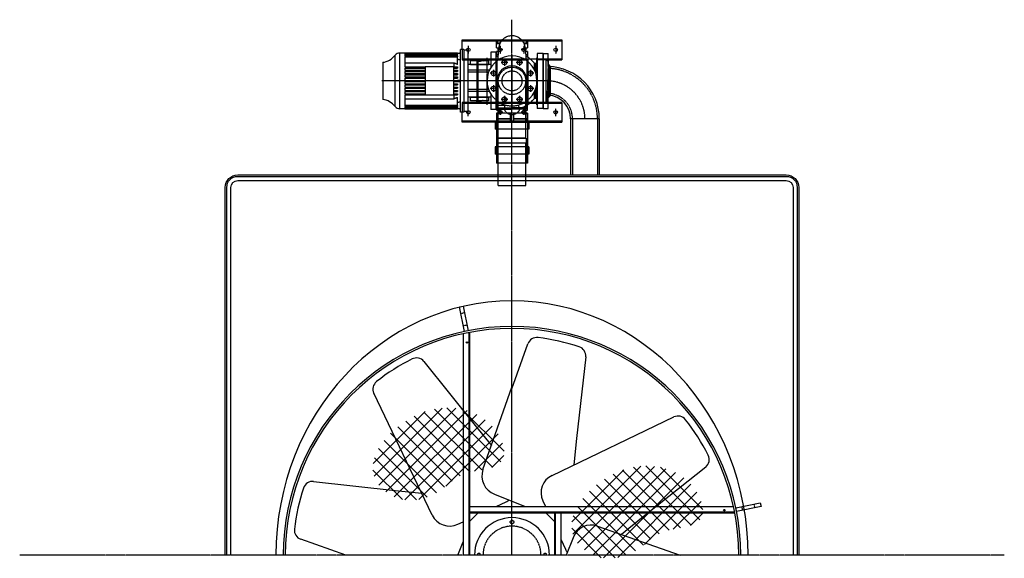
# Model space of a CAD drawing. Units: millimetres. Extents: x 48978 to 67825, y 12129 to 36959.
# Drawn here: x 48978 to 52919, y 27912 to 30069 of the extents above; entities that cross this region are included whole.
import ezdxf

# ---------------------------------------------------------------- set-up
doc = ezdxf.new("R2010")
doc.units = ezdxf.units.MM
doc.header["$LTSCALE"] = 0.4
doc.linetypes.add('CENTRO2', pattern=[28.575, 19.05, -3.175, 3.175, -3.175])
doc.linetypes.add('TRAZOS2', pattern=[9.525, 6.35, -3.175])
for name, color, linetype in [('Anotaciones Finas', 3, 'Continuous'), ('Anotaciones Medias', 3, 'Continuous'), ('Contornos Ocultos', 6, 'TRAZOS2'), ('Cotas', 2, 'Continuous'), ('Ejes', 2, 'CENTRO2')]:
    doc.layers.add(name, color=color, linetype=linetype)

# ---------------------------------------------------------------- blocks, each defined once
blk = doc.blocks.new('imp. 680-900 planta')
at = {"layer": 'Anotaciones Medias'}
for p, q in [((-60, 310), (-60, 418.5)), ((60, 418.5), (60, 310)), ((-62, 289.5), (-62, 255.5)), ((62, 289.5), (-62, 289.5)), ((-55, 305), (-60, 310)), ((-55, 310), (-60, 310)), ((-60, 310), (0, 310)), ((-55, 289.5), (-55, 310)), ((-55, 308.6), (0, 308.6)), ((-55, 306.7), (0, 306.7)), ((-55, 305), (0, 305)), ((-50, 289.5), (-50, 305)), ((60, 310), (0, 310)), ((55, 308.6), (0, 308.6)), ((55, 306.7), (0, 306.7)), ((55, 305), (0, 305)), ((50, 289.5), (50, 305)), ((55, 305), (60, 310)), ((55, 310), (60, 310)), ((55, 289.5), (55, 310)), ((62, 289.5), (62, 255.5)), ((67, 255.5), (-67, 255.5)), ((-67, 255.5), (-67, 225.5)), ((-62, 255.5), (-62, 225.5)), ((62, 255.5), (62, 225.5)), ((67, 255.5), (67, 225.5)), ((67, 225.5), (-67, 225.5)), ((-62, 225.5), (-62, 154.9)), ((62, 225.5), (62, 154.9)), ((-55, 0), (-55, 168.8)), ((55, 168.8), (-55, 168.8)), ((55, 0), (55, 168.8)), ((-67, 154.9), (-67, 124.9)), ((67, 154.9), (-67, 154.9)), ((67, 124.9), (-67, 124.9)), ((-62, 154.9), (-62, 124.9)), ((-62, 124.9), (-62, 89.5)), ((62, 154.9), (62, 124.9)), ((62, 124.9), (62, 89.5)), ((67, 154.9), (67, 124.9)), ((62, 89.5), (-62, 89.5)), ((-55, 0), (55, 0))]:
    blk.add_line(p, q, dxfattribs=at)
blk.add_arc((0, 418.5), 60, 0, 180, dxfattribs=at)
for points in [[(-60, 310), (-55, 310), (-55, 305)], [(60, 310), (55, 310), (55, 305)]]:
    blk.add_solid(points, dxfattribs=at)
at = {"layer": 'Contornos Ocultos'}
for p, q in [((-55, 310), (-55, 418.5)), ((55, 310), (55, 418.5)), ((-55, 189.5), (-55, 289.5)), ((55, 189.5), (55, 289.5)), ((-57, 189.5), (-57, 89.5)), ((-57, 189.5), (57, 189.5)), ((55, 189.5), (-55, 189.5)), ((57, 189.5), (57, 89.5))]:
    blk.add_line(p, q, dxfattribs=at)
blk.add_circle((0, 418.5), 55, dxfattribs=at)
at = {"layer": 'Ejes'}
blk.add_line((0, 156.4), (0, 328.8), dxfattribs=at)
blk = doc.blocks.new('A$C2D834E9E')
at = {"layer": 'Anotaciones Finas'}
for p, q in [((176.5, -123), (176.5, 123)), ((176.5, 123), (192.5, 123)), ((192.5, -125), (192.5, 125)), ((192.5, 125), (205.5, 125)), ((205.5, 125), (205.5, -125)), ((205.5, 119), (208, 111.5)), ((-125, 110), (-101, 110)), ((-125, -110), (-125, 110)), ((-101, -110), (-101, 110)), ((64.5, 76.4), (64.5, 115)), ((64.5, 115), (84.5, 115)), ((84.5, 53.5), (84.5, 115)), ((94.5, 65.5), (94.5, 80)), ((94.5, 80), (121.5, 80)), ((115.9, 79.1), (115.9, 79.2)), ((123.6, 79.6), (123.6, 79.7)), ((124.7, 80), (130.7, 80)), ((128, 79.8), (128, 79.9)), ((132.6, 79.9), (130.7, 79.9)), ((132.6, 79.8), (132.6, 79.9)), ((135.8, 80), (166.5, 80)), ((166.5, 80), (166.5, 65.5)), ((208, 111.5), (218.3, 111.5)), ((428.3, 111.5), (218.3, 111.5)), ((218.3, 111.5), (218.3, 111.5)), ((218.3, 111.5), (449.8, 111.5)), ((428.3, 110.9), (218.3, 110.9)), ((218.3, 110.4), (218.3, 110.9)), ((428.3, 110.4), (218.3, 110.4)), ((218.3, 110.4), (218.3, 108.8)), ((428.3, 108.8), (218.3, 108.8)), ((218.3, 107.7), (218.3, 108.8)), ((428.3, 107.7), (218.3, 107.7)), ((218.3, 107.7), (218.3, 104.9)), ((428.3, 104.9), (218.3, 104.9)), ((218.3, 103.1), (218.3, 104.9)), ((428.3, 103.1), (218.3, 103.1)), ((218.3, 103.1), (218.3, 99)), ((428.3, 99), (218.3, 99)), ((218.3, 96.6), (218.3, 99)), ((428.3, 96.6), (218.3, 96.6)), ((218.3, 96.6), (218.3, 65.9)), ((428.3, 110.9), (428.3, 111.5)), ((428.3, 108.8), (428.3, 110.4)), ((428.3, 104.9), (428.3, 107.7)), ((428.3, 99), (428.3, 103.1)), ((428.3, 55.8), (428.3, 96.6)), ((449.8, -111.5), (449.8, 111.5)), ((467.5, 102.8), (467.5, -102.8)), ((-95, 31.2), (-95, 70)), ((-95, 70), (-92.9, 70)), ((-92.9, 37.1), (-92.9, 70)), ((-88.2, 47), (-88.2, 72.2)), ((84.5, 65), (176.5, 65)), ((90.5, 42.5), (176.5, 42.5)), ((94.5, 65.5), (94.5, 65)), ((166.5, 65.5), (94.5, 65.5)), ((145, 78.5), (137.5, 78.5)), ((166.5, 65), (166.5, 65.5)), ((232.5, 55.8), (218.3, 55.8)), ((218.3, 51.3), (218.3, 55.8)), ((232.5, 51.3), (218.3, 51.3)), ((232.5, 42.4), (218.3, 42.4)), ((218.3, 37.9), (218.3, 42.4)), ((232.5, 57.5), (232.5, -57.5)), ((232.5, 57.5), (347.5, 57.5)), ((428.3, 71.4), (233.1, 71.4)), ((233.1, 57.5), (233.1, 71.4)), ((347.5, -57.5), (347.5, 57.5)), ((428.3, 55.8), (347.5, 55.8)), ((428.3, 51.3), (347.5, 51.3)), ((428.3, 42.4), (347.5, 42.4)), ((428.3, 42.4), (428.3, 51.3)), ((517.5, -74.3), (517.5, 74.3)), ((64.5, 29.3), (64.5, 31.9)), ((93.7, 35), (176.5, 35)), ((208, 2.2), (205.5, 2.2)), ((218.3, 2.2), (208, 2.2)), ((208, -2.2), (208, 2.2)), ((232.5, 37.9), (218.3, 37.9)), ((232.5, 29), (218.3, 29)), ((218.3, 24.5), (218.3, 29)), ((232.5, 24.5), (218.3, 24.5)), ((232.5, 15.6), (218.3, 15.6)), ((218.3, 11.2), (218.3, 15.6)), ((232.5, 11.2), (218.3, 11.2)), ((232.5, 2.2), (218.3, 2.2)), ((218.3, 0), (218.3, 2.2)), ((218.3, -2.2), (218.3, 0)), ((428.3, 37.9), (347.5, 37.9)), ((428.3, 29), (347.5, 29)), ((428.3, 24.5), (347.5, 24.5)), ((428.3, 15.6), (347.5, 15.6)), ((428.3, 11.2), (347.5, 11.2)), ((428.3, 2.2), (347.5, 2.2)), ((428.3, 29), (428.3, 37.9)), ((428.3, 15.6), (428.3, 24.5)), ((428.3, 2.2), (428.3, 11.2)), ((-95, -70), (-95, -31.2)), ((-92.9, -70), (-92.9, -37.1)), ((64.5, -31.9), (64.5, -29.3)), ((93.7, -35), (176.5, -35)), ((205.5, -2.2), (208, -2.2)), ((208, -2.2), (218.3, -2.2)), ((232.5, -2.2), (218.3, -2.2)), ((232.5, -11.1), (218.3, -11.1)), ((218.3, -15.6), (218.3, -11.1)), ((232.5, -15.6), (218.3, -15.6)), ((232.5, -24.5), (218.3, -24.5)), ((218.3, -29), (218.3, -24.5)), ((232.5, -29), (218.3, -29)), ((232.5, -37.9), (218.3, -37.9)), ((218.3, -42.4), (218.3, -37.9)), ((428.3, -2.2), (347.5, -2.2)), ((428.3, -11.1), (347.5, -11.1)), ((428.3, -15.6), (347.5, -15.6)), ((428.3, -24.5), (347.5, -24.5)), ((428.3, -29), (347.5, -29)), ((428.3, -37.9), (347.5, -37.9)), ((428.3, -11.1), (428.3, -2.2)), ((428.3, -24.5), (428.3, -15.6)), ((428.3, -37.9), (428.3, -29)), ((-95, -70), (-92.9, -70)), ((-88.2, -72.2), (-88.2, -47)), ((64.5, -115), (64.5, -76.4)), ((84.5, -115), (84.5, -53.5)), ((84.5, -65), (176.5, -65)), ((90.5, -42.5), (176.5, -42.5)), ((94.5, -65), (94.5, -65.5)), ((94.5, -80), (94.5, -65.5)), ((166.5, -65.5), (94.5, -65.5)), ((166.5, -65.5), (166.5, -65)), ((166.5, -65.5), (166.5, -80)), ((232.5, -42.4), (218.3, -42.4)), ((232.5, -51.3), (218.3, -51.3)), ((218.3, -55.7), (218.3, -51.3)), ((232.5, -55.7), (218.3, -55.7)), ((218.3, -65.9), (218.3, -96.6)), ((347.5, -57.5), (232.5, -57.5)), ((233.1, -71.4), (233.1, -57.5)), ((233.1, -71.4), (428.3, -71.4)), ((428.3, -42.4), (347.5, -42.4)), ((428.3, -51.3), (347.5, -51.3)), ((428.3, -55.7), (347.5, -55.7)), ((428.3, -51.3), (428.3, -42.4)), ((428.3, -96.6), (428.3, -55.7)), ((-125, -110), (-101, -110)), ((-62.5, -106.3), (-62.5, -95.2)), ((-62.5, -106.3), (-54.9, -100.8)), ((-62.5, -117.5), (-62.5, -106.3)), ((-54.5, -106.3), (-62.5, -106.3)), ((-62.5, -117.5), (-53.6, -117.5)), ((53.6, -117.5), (62.5, -117.5)), ((53.8, -114.6), (56.5, -114.6)), ((53.8, -115), (56.5, -115)), ((55.2, -96.6), (56.5, -96.6)), ((56.5, -96.6), (56.5, -82.5)), ((56.5, -114.6), (56.5, -96.6)), ((64.5, -98), (56.5, -98)), ((56.5, -102), (62.5, -106.3)), ((62.5, -106.3), (56.5, -106.3)), ((56.5, -114.6), (56.5, -115)), ((62.5, -98), (62.5, -106.3)), ((62.5, -106.3), (62.5, -117.5)), ((64.5, -115), (84.5, -115)), ((94.5, -80), (121.5, -80)), ((115.9, -79), (115.9, -79.8)), ((124.7, -79.9), (121.5, -79.9)), ((123, -79.9), (123, -79.9)), ((124.7, -80), (130.7, -80)), ((125, -79.9), (125, -80)), ((126.2, -79.5), (126.2, -79.6)), ((135.8, -79.9), (133.9, -79.9)), ((135.8, -80), (166.5, -80)), ((136.3, -79.1), (136.3, -79.2)), ((136.6, -79.3), (136.6, -79.4)), ((140.6, -79.5), (140.6, -79.6)), ((208, -111.5), (205.5, -119)), ((218.3, -111.5), (208, -111.5)), ((428.3, -96.6), (218.3, -96.6)), ((218.3, -99), (218.3, -96.6)), ((428.3, -99), (218.3, -99)), ((218.3, -99), (218.3, -103.1)), ((428.3, -103.1), (218.3, -103.1)), ((218.3, -104.9), (218.3, -103.1)), ((428.3, -104.9), (218.3, -104.9)), ((218.3, -104.9), (218.3, -107.7)), ((428.3, -107.7), (218.3, -107.7)), ((218.3, -108.8), (218.3, -107.7)), ((428.3, -108.8), (218.3, -108.8)), ((218.3, -108.8), (218.3, -110.4)), ((428.3, -110.4), (218.3, -110.4)), ((218.3, -110.9), (218.3, -110.4)), ((428.3, -110.9), (218.3, -110.9)), ((428.3, -111.5), (218.3, -111.5)), ((218.3, -111.5), (218.3, -111.5)), ((218.3, -111.5), (449.8, -111.5)), ((428.3, -103.1), (428.3, -99)), ((428.3, -107.7), (428.3, -104.9)), ((428.3, -110.4), (428.3, -108.8)), ((428.3, -111.5), (428.3, -110.9)), ((-51.8, -132.5), (-62.5, -132.5)), ((-62.5, -150), (-62.5, -132.5)), ((-62.5, -160), (-62.5, -150)), ((-62.5, -150), (-60.7, -150)), ((-60.7, -150), (-58.8, -152.5)), ((-47.2, -150), (-60.7, -150)), ((-58.8, -152.5), (-58.8, -160)), ((-46.1, -152.5), (-58.8, -152.5)), ((58.8, -152.5), (46.1, -152.5)), ((60.7, -150), (47.2, -150)), ((62.5, -132.5), (51.9, -132.5)), ((58.8, -152.5), (60.7, -150)), ((58.8, -160), (58.8, -152.5)), ((60.7, -150), (62.5, -150)), ((62.5, -132.5), (62.5, -150)), ((62.5, -150), (62.5, -160)), ((176.5, -123), (192.5, -123)), ((192.5, -125), (205.5, -125)), ((-58.8, -160), (-62.5, -160)), ((-41.7, -160), (-58.8, -160)), ((58.8, -160), (41.7, -160)), ((62.5, -160), (58.8, -160))]:
    blk.add_line(p, q, dxfattribs=at)
for centre in [(-73.9, 30.6), (73.9, 30.6), (-73.9, -30.6), (73.9, -30.6), (-30.6, -73.9), (30.6, -73.9)]:
    blk.add_circle(centre, 9.5, dxfattribs=at)
for centre, radius, start, end in [((0, 0), 100, 126.8699, 53.1301), ((-0.7, 0), 113.5, 105.0734, 140.508), ((449.8, 89.2), 22.3, 37.5758, 90), ((526.4, 148.1), 74.3, 217.5758, 263.0981), ((-95, 76), 6, 180, 270), ((-92.9, 76), 6, 270, 320.508), ((-95, -76), 6, 90, 180), ((-92.9, -76), 6, 39.492, 90), ((-0.7, 0), 113.5, 219.492, 241.4111), ((526.4, -148.1), 74.3, 96.9019, 142.4242), ((449.8, -89.2), 22.3, 270, 322.4242)]:
    blk.add_arc(centre, radius, start, end, dxfattribs=at)
for centre, major_axis, ratio, start_param, end_param in [((116, -10.5), (0, 90.5), 0.000097, 0.131272, 0.177865), ((116, -10.5), (0, 90.4), 0.000097, 0.131418, 0.171602), ((121.5, -10.5), (0, 90.5), 0.998785, 6.266333, 6.283185), ((116.7, -10.5), (0, -90.5), 0.998785, 3.034371, 3.065453), ((116.7, -10.5), (0, -90.4), 0.998785, 3.039877, 3.065368), ((121.5, -10.5), (0, 90.5), 0.998785, 6.105321, 6.231002), ((129, -10.5), (0, -90.5), 0.999493, 2.963728, 3.101113), ((129, -10.5), (0, -90.4), 0.999493, 2.969991, 3.101068), ((129, 10.5), (0, 90.5), 0.999493, 2.99695, 3.116611), ((121.5, 10.5), (0, -90.4), 0.998785, 6.221924, 6.283185), ((121.5, 10.5), (0, -90.5), 0.998785, 6.221992, 6.300037), ((133.6, 10.5), (0, -90.5), 0.999493, 6.184067, 6.201218), ((133.6, 10.5), (0, -90.4), 0.999493, 6.190256, 6.201127)]:
    blk.add_ellipse(centre, major_axis=major_axis, ratio=ratio, start_param=start_param, end_param=end_param, dxfattribs=at)
for points, knots in [([(115.9, 79.2), (116.9, 79.2), (118.3, 79.3), (121.4, 79.5), (122.4, 79.6), (123.6, 79.7)], [0, 0, 0, 0, 0.3093162, 0.3093162, 0.5717063, 0.5717063, 0.5717063, 0.5717063]), ([(115.9, 79.1), (116.9, 79.1), (118.3, 79.2), (121.4, 79.4), (122.4, 79.5), (123.6, 79.6)], [-0.9860531, -0.9860531, -0.9860531, -0.9860531, -0.4476624, -0.4476624, 0, 0, 0, 0]), ([(126.4, 79.4), (124.7, 79.3), (123.2, 79.1), (119.3, 78.7), (117.4, 78.6), (115.9, 78.5)], [0, 0, 0, 0, 0.649216, 0.649216, 1.53088, 1.53088, 1.53088, 1.53088]), ([(124.7, 80), (124.4, 80), (124, 79.9), (123.5, 79.9), (123.4, 79.9), (123.1, 79.9), (123.1, 79.9), (123, 79.9)], [0.0371614, 0.0371614, 0.0371614, 0.0371614, 0.1733312, 0.1733312, 0.2235738, 0.2235738, 0.2575939, 0.2575939, 0.2575939, 0.2575939]), ([(126.2, 79.8), (126.5, 79.8), (126.8, 79.9), (127.4, 79.9), (127.7, 79.9), (128, 79.9)], [0, 0, 0, 0, 0.1272442, 0.1272442, 0.2544825, 0.2544825, 0.2544825, 0.2544825]), ([(124.7, -79.5), (125.4, -79.4), (126.2, -79.4), (128.1, -79.2), (129.3, -79.1), (132.1, -78.9), (133.4, -78.8), (134.5, -78.7)], [0, 0, 0, 0, 0.29218, 0.29218, 0.743901, 0.743901, 1.302421, 1.302421, 1.302421, 1.302421]), ([(134.5, -78.7), (135.5, -78.6), (136.7, -78.5), (138.3, -78.5), (138.9, -78.5), (140, -78.6), (140.5, -78.6), (141, -78.7)], [0, 0, 0, 0, 0.3202327, 0.3202327, 0.4777889, 0.4777889, 0.6511951, 0.6511951, 0.6511951, 0.6511951]), ([(141, -78.7), (141.4, -78.8), (141.8, -78.9), (142, -79), (142, -79.1), (141.8, -79.3), (141.3, -79.5), (140.6, -79.6)], [0, 0, 0, 0, 0.2098726, 0.2098726, 0.3313795, 0.3313795, 0.6532601, 0.6532601, 0.6532601, 0.6532601]), ([(56, -82.9), (55.6, -90.2), (55.1, -97.5), (54, -113.7), (53.3, -120.9), (52, -131.4), (51.6, -135.2), (49.9, -142.3), (49.5, -143.7), (48.5, -146.7), (48, -148.1), (46.4, -152.1), (45.1, -154.6), (41.9, -159.9), (39.9, -162.6), (34.6, -168.4), (31, -171.4), (22.7, -176.6), (17.7, -178.8), (7.3, -181.5), (1.7, -182), (-9.2, -181.2), (-14.6, -179.8), (-24.7, -175.6), (-29.5, -172.6), (-37.6, -165.5), (-41.1, -161.3), (-44.9, -155), (-45.9, -153.1), (-48, -148.4), (-48.9, -145.7), (-50.1, -141.5), (-50.5, -139.8), (-51.3, -135.7), (-51.7, -133.4), (-52.8, -125.9), (-53.3, -120.9), (-54.5, -106.8), (-55, -99.2), (-55.7, -88.5), (-55.8, -85.7), (-56, -82.9)], [11.913277, 11.913277, 11.913277, 11.913277, 14.709144, 14.709144, 18.686855, 18.686855, 21.76369, 21.76369, 22.464036, 22.464036, 23.054987, 23.054987, 23.978003, 23.978003, 24.995076, 24.995076, 26.368421, 26.368421, 27.956834, 27.956834, 29.594557, 29.594557, 31.237762, 31.237762, 32.879613, 32.879613, 34.501775, 34.501775, 35.195395, 35.195395, 36.262128, 36.262128, 37.192134, 37.192134, 38.776357, 38.776357, 42.427416, 42.427416, 45.465405, 45.465405, 46.544415, 46.544415, 46.544415, 46.544415]), ([(125, -80), (124.6, -80), (124.1, -80), (123.5, -79.9), (123.4, -79.9), (123.1, -79.9), (123.1, -79.9), (123, -79.9)], [0, 0, 0, 0, 0.1733312, 0.1733312, 0.2235738, 0.2235738, 0.2575939, 0.2575939, 0.2575939, 0.2575939]), ([(126.7, -79.9), (126.6, -79.9), (126.3, -79.9), (125.7, -79.9), (125.4, -80), (125, -80)], [0, 0, 0, 0, 0.0836932, 0.0836932, 0.2451545, 0.2451545, 0.2451545, 0.2451545]), ([(136.3, -79.1), (136.2, -79.1), (136, -79.1), (135.8, -79), (135.6, -79), (135.1, -79), (134.8, -79), (133.7, -79.1), (132.9, -79.1), (130.2, -79.3), (128.2, -79.4), (126.2, -79.5)], [-1.344421, -1.344421, -1.344421, -1.344421, -1.275572, -1.275572, -1.205067, -1.205067, -1.046671, -1.046671, -0.693164, -0.693164, 0, 0, 0, 0]), ([(136.3, -79.2), (136.1, -79.2), (135.9, -79.2), (135.5, -79.1), (135.3, -79.1), (134.6, -79.1), (134.2, -79.2), (132.9, -79.2), (131.8, -79.3), (129.3, -79.5), (127.8, -79.6), (126.2, -79.6)], [0, 0, 0, 0, 0.0607848, 0.0607848, 0.1331848, 0.1331848, 0.2584431, 0.2584431, 0.5498998, 0.5498998, 0.9845726, 0.9845726, 0.9845726, 0.9845726]), ([(130.7, -80), (132.2, -79.9), (133.6, -79.9), (135.3, -79.7), (136.1, -79.6), (136.6, -79.5), (136.7, -79.4), (136.6, -79.3), (136.6, -79.3), (136.5, -79.2), (136.4, -79.2), (136.3, -79.2)], [0.398069, 0.398069, 0.398069, 0.398069, 1.121536, 1.121536, 1.604448, 1.604448, 1.79006, 1.79006, 1.87, 1.87, 1.945459, 1.945459, 1.945459, 1.945459]), ([(140.6, -79.6), (140, -79.7), (139.4, -79.8), (136.9, -80), (134.8, -80), (133.1, -79.9)], [0, 0, 0, 0, 0.426005, 0.426005, 1.388102, 1.388102, 1.388102, 1.388102]), ([(140.6, -79.5), (140.1, -79.6), (139.6, -79.7), (138.5, -79.8), (137.9, -79.8), (136.7, -79.8), (136.2, -79.9), (135.8, -79.9)], [-1.2394448, -1.2394448, -1.2394448, -1.2394448, -0.9069301, -0.9069301, -0.6005864, -0.6005864, -0.4307201, -0.4307201, -0.4307201, -0.4307201]), ([(136.6, -79.3), (136.6, -79.2), (136.6, -79.2), (136.5, -79.1), (136.4, -79.1), (136.3, -79.1)], [-0.1429195, -0.1429195, -0.1429195, -0.1429195, -0.0756824, -0.0756824, 0, 0, 0, 0]), ([(141.9, -79), (141.9, -79.1), (141.9, -79.1), (141.6, -79.3), (141.1, -79.4), (140.6, -79.5)], [-0.5112115, -0.5112115, -0.5112115, -0.5112115, -0.4141284, -0.4141284, 0, 0, 0, 0])]:
    blk.add_open_spline(points, degree=3, knots=knots, dxfattribs=at)
for points in [[(127.2, 79.8), (127.4, 79.8), (127.7, 79.8), (128, 79.8)], [(128, 79.9), (129.9, 80), (131.7, 80), (133.1, 79.9)], [(128, 79.8), (128.9, 79.8), (129.8, 79.9), (130.7, 79.9)], [(135.8, 80), (134.7, 80), (133.5, 79.9), (132.6, 79.9)], [(124.7, -79.9), (124.7, -79.9), (124.7, -79.9), (124.7, -79.9)]]:
    blk.add_open_spline(points, degree=3, dxfattribs=at)
for points, weights in [([(218.3, 86.3), (211.7, 84.4), (205.5, 82.6)], [1, 1.00023956395, 1]), ([(233.1, 71.4), (225.4, 68.6), (218.3, 65.9)], [1, 1.00049220619, 1]), ([(218.3, -65.9), (225.4, -68.6), (233.1, -71.4)], [1, 1.00049220619, 1]), ([(205.5, -82.6), (211.7, -84.4), (218.3, -86.3)], [1, 1.00023956386, 1])]:
    blk.add_rational_spline(points, weights, degree=2, dxfattribs=at)
at = {"layer": 'Contornos Ocultos'}
for p, q in [((-62.5, 160), (-62.5, 150)), ((-62.5, 160), (-58.8, 160)), ((-58.8, 160), (-58.8, 152.5)), ((-6, 160), (-58.8, 160)), ((-6, 135.1), (-6, 160)), ((6, 160), (-6, 160)), ((6, 160), (6, 135.1)), ((58.8, 160), (6, 160)), ((58.8, 152.5), (58.8, 160)), ((58.8, 160), (62.5, 160)), ((62.5, 150), (62.5, 160)), ((-62.5, 150), (-62.5, 132.5)), ((-60.7, 150), (-62.5, 150)), ((-62.5, 132.5), (-47.5, 132.5)), ((-58.8, 152.5), (-60.7, 150)), ((-6, 150), (-60.7, 150)), ((-6, 152.5), (-58.8, 152.5)), ((58.8, 152.5), (6, 152.5)), ((60.7, 150), (6, 150)), ((47.5, 132.5), (62.5, 132.5)), ((60.7, 150), (58.8, 152.5)), ((62.5, 150), (60.7, 150)), ((62.5, 132.5), (62.5, 150)), ((-47.5, 117.5), (-62.5, 117.5)), ((-62.5, 117.5), (-62.5, 106.3)), ((-62.5, 106.3), (-62.5, 95.2)), ((-40.4, 106.3), (-62.5, 106.3)), ((-62.5, 106.3), (-54, 100.2)), ((27.8, 114.6), (56.5, 114.6)), ((28.7, 115), (56.5, 115)), ((56.5, 96.6), (29.4, 96.6)), ((62.5, 117.5), (47.5, 117.5)), ((56.5, 115), (56.5, 114.6)), ((56.5, 96.6), (56.5, 114.6)), ((62.5, 106.3), (56.5, 106.3)), ((56.5, 102), (62.5, 106.3)), ((64.5, 98), (56.5, 98)), ((56.5, 82.5), (56.5, 96.6)), ((62.5, 106.3), (62.5, 117.5)), ((62.5, 98), (62.5, 106.3)), ((27, 65.1), (34.2, 65.1))]:
    blk.add_line(p, q, dxfattribs=at)
for centre, radius in [((-30.6, 73.9), 9.5), ((30.6, 73.9), 9.5), ((0, 0), 40)]:
    blk.add_circle(centre, radius, dxfattribs=at)
for centre, radius, start, end in [((-47.5, 125), 7.5, 270, 90), ((47.5, 125), 7.5, 90, 270), ((0, 0), 100, 53.1301, 126.8699)]:
    blk.add_arc(centre, radius, start, end, dxfattribs=at)
for points, knots in [([(-31.5, 109.2), (-31.3, 110.2), (-31, 111.3), (-30, 114.3), (-29.2, 116.5), (-26.9, 120.7), (-25.6, 122.7), (-22.4, 126.4), (-20.6, 128.1), (-16.1, 131.4), (-13.4, 132.8), (-7.3, 134.9), (-4, 135.6), (2.7, 135.7), (6.1, 135.2), (12.5, 133.2), (15.6, 131.7), (21, 127.9), (23.3, 125.5), (26.1, 121.9), (26.8, 120.8), (28.4, 118), (29.2, 116.4), (29.7, 115)], [6.630811, 6.630811, 6.630811, 6.630811, 7.245859, 7.245859, 8.167932, 8.167932, 8.92094, 8.92094, 9.673235, 9.673235, 10.598476, 10.598476, 11.591905, 11.591905, 12.599298, 12.599298, 13.606945, 13.606945, 14.601557, 14.601557, 15.044377, 15.044377, 15.683014, 15.683014, 15.683014, 15.683014]), ([(-25.6, 96.7), (-25.9, 98.7), (-26.2, 100.5), (-27.7, 107), (-28.9, 109.6), (-30, 109.6), (-30.1, 109.6), (-30.2, 109.6)], [49.505289, 49.505289, 49.505289, 49.505289, 51.486761, 51.486761, 57.79934, 57.79934, 58.230781, 58.230781, 58.230781, 58.230781]), ([(27.3, 78.8), (27.3, 78.7), (27.3, 78.6), (26.9, 74.6), (26.5, 70.3), (26.1, 65.5)], [15.030056, 15.030056, 15.030056, 15.030056, 15.085141, 15.085141, 16.995005, 16.995005, 16.995005, 16.995005])]:
    blk.add_open_spline(points, degree=3, knots=knots, dxfattribs=at)
for points in [[(27.7, 82.9), (27.6, 81.6), (27.4, 80.2), (27.3, 78.8)], [(27.3, 78.8), (27.4, 80.2), (27.5, 81.6), (27.7, 82.9)], [(27.8, 114.6), (28.1, 114.9), (28.4, 115), (28.6, 115)], [(29.8, 100.5), (30, 105.2), (29.4, 110.1), (27.8, 114.6)], [(29, 95.7), (29.3, 97.6), (29.5, 99.2), (29.8, 100.5)], [(29.4, 96.6), (29.4, 96.3), (29.3, 96), (29.2, 95.6)], [(29.4, 96.6), (29.6, 97.9), (29.7, 99.2), (29.8, 100.5)], [(-21.2, 72.9), (-21.6, 74.9), (-22, 76.8), (-22.4, 78.7)]]:
    blk.add_open_spline(points, degree=3, dxfattribs=at)
at = {"layer": 'Ejes'}
for p, q in [((-58.4, 125), (-36.6, 125)), ((-47.5, 114.1), (-47.5, 135.9)), ((36.6, 125), (58.4, 125)), ((47.5, 114.1), (47.5, 135.9)), ((-30.6, 60.5), (-30.6, 87.3)), ((0, -103.9), (0, 103.9)), ((30.6, 60.5), (30.6, 87.3)), ((-73.9, 17.2), (-73.9, 44)), ((-44, 73.9), (-17.2, 73.9)), ((17.2, 73.9), (44, 73.9)), ((73.9, 17.2), (73.9, 44)), ((-128.9, 0), (521.4, 0)), ((-87.3, 30.6), (-60.5, 30.6)), ((60.5, 30.6), (87.3, 30.6)), ((-87.3, -30.6), (-60.5, -30.6)), ((-73.9, -44), (-73.9, -17.2)), ((60.5, -30.6), (87.3, -30.6)), ((73.9, -44), (73.9, -17.2)), ((-44, -73.9), (-17.2, -73.9)), ((-30.6, -87.3), (-30.6, -60.5)), ((17.2, -73.9), (44, -73.9)), ((30.6, -87.3), (30.6, -60.5)), ((-47.5, -135.9), (-47.5, -114.1)), ((47.5, -135.9), (47.5, -114.1)), ((-58.4, -125), (-36.6, -125)), ((36.6, -125), (58.4, -125))]:
    blk.add_line(p, q, dxfattribs=at)
blk = doc.blocks.new('planta 0300050')
at = {"layer": 'Anotaciones Finas'}
for p, q in [((0, -40), (0, 0)), ((0, 0), (161.5, 0)), ((238.5, 0), (400, 0)), ((400, 0), (400, -80)), ((344.3, -80), (400, -80)), ((400, -250), (345, -250)), ((400, -250), (400, -330)), ((0, -330), (0, -289.1)), ((133, -330), (0, -330)), ((267, -330), (400, -330))]:
    blk.add_line(p, q, dxfattribs=at)
for centre in [(25, -40), (375, -40), (25, -290), (375, -290)]:
    blk.add_circle(centre, 7, dxfattribs=at)
at = {"layer": 'Contornos Ocultos'}
for p, q in [((161.5, 0), (238.5, 0)), ((0, -4), (400, -4)), ((0, -39.1), (0, -80)), ((0, -76), (400, -76)), ((0, -80), (145.9, -80)), ((60, -250), (60, -80)), ((64, -250), (64, -80)), ((136, -250), (136, -80)), ((140, -250), (140, -80)), ((145.9, -80), (254.1, -80)), ((260, -80), (260, -250)), ((264, -80), (264, -250)), ((345, -80), (301, -80)), ((336, -80), (336, -250)), ((345, -250), (0, -250)), ((0, -250), (0, -289.1)), ((400, -254), (0, -254)), ((400, -326), (0, -326)), ((133, -330), (267, -330))]:
    blk.add_line(p, q, dxfattribs=at)
for centre in [(152, -40), (247, -40)]:
    blk.add_circle(centre, 7, dxfattribs=at)
at = {"layer": 'Cotas'}
for p, q in [((55.7, -80), (60, -84.3)), ((144.3, -80), (140, -84.3)), ((344.3, -80), (340, -84.3)), ((55.7, -250), (60, -245.7)), ((344.3, -250), (340, -245.7))]:
    blk.add_line(p, q, dxfattribs=at)
for points in [[(55.7, -80), (60, -80), (60, -84.3)], [(144.3, -80), (140, -80), (140, -84.3)], [(344.3, -80), (340, -80), (340, -84.3)], [(55.7, -250), (60, -250), (60, -245.7)], [(344.3, -250), (340, -250), (340, -245.7)]]:
    blk.add_solid(points, dxfattribs=at)
at = {"layer": 'Ejes'}
for p, q in [((25, -24.1), (25, -55.9)), ((152, -24.1), (152, -55.9)), ((247, -24.1), (247, -55.9)), ((375, -24.1), (375, -55.9)), ((25, -305.9), (25, -274.1)), ((375, -305.9), (375, -274.1))]:
    blk.add_line(p, q, dxfattribs=at)

msp = doc.modelspace()

# ---------------------------------------------------------------- hatches: boundary and pattern name
at = {"layer": 'Cotas'}
h = msp.add_hatch(dxfattribs=at)
h.set_pattern_fill('ANSI37', color=256, scale=308.249158, style=0)
h.set_pattern_definition([(45, (42233.294, 21821.23), (-27.24563, 27.24563), []), (135, (42233.294, 21821.23), (-27.24563, -27.24563), [])])
h.paths.add_polyline_path([(50547.052, 28476.774), (50515.274, 28457.126), (50485.652, 28434.474), (50458.868, 28409.532), (50435.606, 28383.012), (50416.548, 28355.627), (50402.379, 28328.091), (50393.78, 28301.116), (50391.2, 28275.342), (50394.154, 28251.115), (50401.919, 28228.708), (50413.776, 28208.395), (50429.002, 28190.449), (50446.877, 28175.142), (50466.679, 28162.748), (50487.688, 28153.54), (50509.256, 28147.691), (50531.02, 28144.974), (50552.693, 28145.064), (50573.987, 28147.634), (50594.613, 28152.358), (50614.283, 28158.91), (50632.708, 28166.964), (50649.6, 28176.194), (50664.807, 28186.273), (50678.724, 28196.876), (50691.882, 28207.676), (50704.812, 28218.347), (50718.046, 28228.563), (50732.114, 28237.998), (50747.549, 28246.325), (50764.881, 28253.218), (50784.398, 28258.525), (50805.41, 28262.786), (50826.983, 28266.712), (50848.185, 28271.018), (50868.081, 28276.416), (50885.738, 28283.619), (50900.223, 28293.341), (50910.602, 28306.294), (50916.137, 28322.92), (50916.876, 28342.581), (50913.061, 28364.365), (50904.935, 28387.363), (50892.741, 28410.665), (50876.721, 28433.359), (50857.12, 28454.537), (50834.179, 28473.287), (50808.182, 28488.829), (50779.575, 28500.897), (50748.842, 28509.355), (50716.469, 28514.065), (50682.944, 28514.892), (50648.75, 28511.698), (50614.374, 28504.348), (50580.302, 28492.705)])
h = msp.add_hatch(dxfattribs=at)
h.set_pattern_fill('ANSI37', color=256, scale=308.249158, style=0)
h.set_pattern_definition([(45, (43028.646, 21588.658), (-27.24563, 27.24563), []), (135, (43028.646, 21588.658), (-27.24563, -27.24563), [])])
h.paths.add_polyline_path([(51342.404, 28244.2), (51310.626, 28224.552), (51281.004, 28201.901), (51254.22, 28176.958), (51230.958, 28150.438), (51211.9, 28123.053), (51197.73, 28095.517), (51189.131, 28068.542), (51186.552, 28042.768), (51189.506, 28018.541), (51197.271, 27996.134), (51209.128, 27975.821), (51224.354, 27957.875), (51242.228, 27942.568), (51262.031, 27930.174), (51283.04, 27920.966), (51304.607, 27915.117), (51326.372, 27912.4), (51348.045, 27912.49), (51369.339, 27915.06), (51389.965, 27919.784), (51409.635, 27926.336), (51428.06, 27934.39), (51444.952, 27943.62), (51460.159, 27953.7), (51474.076, 27964.302), (51487.233, 27975.102), (51500.164, 27985.773), (51513.397, 27995.989), (51527.466, 28005.424), (51542.901, 28013.751), (51560.233, 28020.644), (51579.75, 28025.951), (51600.761, 28030.212), (51622.335, 28034.138), (51643.536, 28038.444), (51663.433, 28043.842), (51681.09, 28051.046), (51695.575, 28060.767), (51705.953, 28073.72), (51711.489, 28090.346), (51712.227, 28110.007), (51708.412, 28131.791), (51700.286, 28154.79), (51688.092, 28178.091), (51672.073, 28200.786), (51652.472, 28221.963), (51629.531, 28240.714), (51603.534, 28256.255), (51574.926, 28268.323), (51544.193, 28276.781), (51511.821, 28281.491), (51478.295, 28282.318), (51444.102, 28279.125), (51409.726, 28271.775), (51375.654, 28260.131)])

# ---------------------------------------------------------------- linework, layer by layer
at = {"layer": 'Anotaciones Finas'}
msp.add_ellipse((50948.689, 27925.164), major_axis=(0, 1017.666), ratio=0.92846712, start_param=4.71238898, end_param=7.85398163, dxfattribs=at)
at = {"layer": 'Anotaciones Medias'}
for p, q in [((51073.689, 29713.987), (51073.689, 29933.987)), ((51073.689, 29933.987), (51093.689, 29933.987)), ((51093.689, 29881.427), (51093.689, 29933.987)), ((51093.689, 29881.487), (51093.689, 29823.905)), ((51008.689, 29823.093), (51008.689, 29714.609)), ((51093.689, 29823.905), (51093.689, 29766.487)), ((51093.689, 29713.987), (51093.689, 29793.939)), ((51073.689, 29713.987), (51093.689, 29713.987)), ((51015.689, 29663.142), (50881.689, 29663.142)), ((51183.189, 29671.987), (51183.189, 29447.664)), ((51298.189, 29671.987), (51183.189, 29671.987)), ((51298.189, 29671.987), (51298.189, 29447.664)), ((50753.689, 28811.466), (50753.689, 27925.164)), ((50778.689, 28816.599), (50778.689, 27925.164)), ((50948.689, 28590.653), (51011.965, 28770.732)), ((50596.035, 28700.484), (50801.189, 28443.541)), ((51243.794, 28718.997), (51207.174, 28392.245)), ((50629.632, 28085.387), (50395.525, 28573.138)), ((50832.611, 28267.831), (50948.689, 28598.183)), ((51108.912, 28244.222), (51596.663, 28478.328)), ((50801.189, 28443.541), (50866.205, 28363.438)), ((51207.174, 28392.245), (51196.137, 28286.087)), ((51724.009, 28277.818), (51467.066, 28072.664)), ((50154.856, 28220.27), (50481.608, 28183.649)), ((50481.608, 28183.649), (50587.766, 28172.612)), ((50878.852, 28169.569), (51001.894, 28120.164)), ((50885.277, 28120.164), (50925.184, 28138.773)), ((51072.127, 28142.042), (51082.329, 28120.164)), ((50778.689, 28120.164), (51834.991, 28120.164)), ((50731.811, 28048.602), (50753.689, 28058.804)), ((50778.689, 28095.164), (51840.124, 28095.164)), ((50778.689, 28060.164), (50813.689, 28095.164)), ((51083.689, 28095.164), (51118.689, 28060.164)), ((51118.689, 28095.164), (51118.689, 27925.164)), ((51143.689, 28095.164), (51143.689, 27925.164)), ((51467.066, 28072.664), (51386.963, 28007.648)), ((51291.356, 28041.242), (51621.708, 27925.164)), ((50283.201, 27925.164), (50103.121, 27988.44)), ((51143.689, 27988.577), (51162.298, 27948.669)), ((51193.094, 27995.001), (51165.052, 27925.164)), ((50732.326, 27925.164), (50753.689, 27978.369))]:
    msp.add_line(p, q, dxfattribs=at)
for points in [[(49801.189, 29397.664, -0.41421356), (49851.189, 29447.664), (50893.689, 29447.664)], [(49807.189, 29397.664, -0.41421356), (49851.189, 29441.664), (50893.689, 29441.664)], [(51003.689, 29447.664), (52046.189, 29447.664, -0.41421356), (52096.189, 29397.664), (52096.189, 27925.164)], [(51003.689, 29441.664), (52046.189, 29441.664, -0.41421356), (52090.189, 29397.664), (52090.189, 27925.164)], [(49823.689, 27925.164), (49823.689, 29397.664, -0.41421356), (49851.189, 29425.164), (50893.689, 29425.164)], [(51003.689, 29425.164), (52046.189, 29425.164, -0.41421356), (52073.689, 29397.664), (52073.689, 27925.164)]]:
    msp.add_lwpolyline(points, format="xyb", dxfattribs=at)
for points in [[(49801.189, 27925.164), (49801.189, 29397.664)], [(49807.189, 27925.164), (49807.189, 29397.664)]]:
    msp.add_lwpolyline(points, dxfattribs=at)
for points in [[(50773.539, 28823.785), (50758.84, 28820.795), (50738.906, 28918.784), (50753.605, 28921.774)], [(51847.31, 28100.315), (51844.32, 28115.014), (51942.309, 28134.947), (51945.299, 28120.248)]]:
    msp.add_lwpolyline(points, close=True, dxfattribs=at)
for centre in [(50768.689, 28776.758), (51798.498, 28105.164)]:
    msp.add_circle(centre, 3, dxfattribs=at)
for centre, radius, start, end in [((51088.689, 29671.987), 209.5, 0, 88.632429), ((51088.689, 29671.987), 94.5, 0, 86.967061), ((50948.689, 27925.164), 915.5, 0, 180), ((50948.689, 27925.164), 907.5, 0, 180), ((51048.264, 28757.808), 38.531, 83.122335, 160.402106), ((50949.707, 27940.705), 861.556, 71.894993, 83.122335), ((51205.47, 28722.982), 38.531, 354.064636, 71.894993), ((50938.42, 27942.198), 861.556, 116.894993, 128.122335), ((50566.119, 28676.202), 38.531, 39.064636, 116.894993), ((50430.331, 28589.667), 38.531, 128.122335, 205.402106), ((51613.192, 28443.522), 38.531, 38.122335, 115.402106), ((50965.723, 27935.434), 861.556, 26.894993, 38.122335), ((51699.727, 28307.735), 38.531, 309.064636, 26.894993), ((50905.209, 28241.983), 77.062, 160.402106, 250), ((50150.872, 28181.945), 38.531, 84.064636, 161.894993), ((51141.969, 28174.61), 77.062, 115.402106, 205), ((50933.148, 27926.182), 861.556, 161.894993, 173.122335), ((50892.616, 28208.615), 77.062, 295, 305.660413), ((50699.244, 28118.444), 77.062, 205.402106, 295), ((50948.689, 27925.164), 150, 0, 180), ((50116.045, 28024.739), 38.531, 173.122335, 250.402106), ((51265.508, 27968.644), 77.062, 70.402106, 160), ((51232.14, 27981.237), 77.062, 205, 215.660413)]:
    msp.add_arc(centre, radius, start, end, dxfattribs=at)
at = {"layer": 'Contornos Ocultos'}
for p, q in [((51093.689, 29908.093), (51088.689, 29738.093)), ((51190.689, 29671.987), (51190.689, 29447.664)), ((51290.689, 29671.987), (51290.689, 29447.664)), ((50893.689, 29447.664), (51003.689, 29447.664)), ((50893.689, 29441.664), (51003.689, 29441.664)), ((50893.689, 29425.164), (51003.689, 29425.164)), ((50744.106, 28893.222), (50758.805, 28896.212)), ((50754.073, 28844.225), (50768.772, 28847.215)), ((50775.689, 28816.022), (50775.689, 27925.164)), ((50778.689, 28098.164), (51839.547, 28098.164)), ((51867.75, 28119.78), (51870.74, 28105.081)), ((51916.747, 28129.747), (51919.737, 28115.048)), ((51121.689, 28095.164), (51121.689, 27925.164))]:
    msp.add_line(p, q, dxfattribs=at)
msp.add_circle((50948.689, 28057.664), 7, dxfattribs=at)
for centre, radius, end in [((51088.689, 29671.987), 202, 88.581643), ((51088.689, 29671.987), 102, 87.190257), ((50948.689, 27925.164), 116, 180), ((50816.189, 27925.164), 7, 180), ((51081.189, 27925.164), 7, 180), ((51081.189, 27925.164), 7, 180)]:
    msp.add_arc(centre, radius, 0, end, dxfattribs=at)
at = {"layer": 'Cotas'}
for p, q in [((51004.392, 29908.093), (51008.689, 29903.796)), ((51103.292, 29880.978), (51093.689, 29892.355)), ((51095.292, 29765.352), (51095.292, 29880.978)), ((51097.292, 29765.352), (51097.292, 29880.978)), ((51099.292, 29765.352), (51099.292, 29880.978)), ((51101.292, 29765.352), (51101.292, 29880.978)), ((51103.292, 29765.352), (51103.292, 29880.978)), ((51103.292, 29765.352), (51093.689, 29755.62))]:
    msp.add_line(p, q, dxfattribs=at)
for points in [[(51004.392, 29908.093), (51008.689, 29908.093), (51008.689, 29903.796)], [(51103.292, 29880.978), (51093.689, 29881.427), (51093.689, 29892.355)], [(51103.292, 29765.352), (51093.689, 29766.355), (51093.689, 29755.62)]]:
    msp.add_solid(points, dxfattribs=at)
at = {"layer": 'Ejes'}
for p, q in [((50948.689, 27925.164), (50948.689, 30069.023)), ((50848.689, 29728.38), (50848.689, 29916.838)), ((51048.689, 29728.38), (51048.689, 29916.838)), ((51088.689, 29823.987), (51055.899, 29823.987)), ((52919.009, 27925.164), (48978.37, 27925.164))]:
    msp.add_line(p, q, dxfattribs=at)
msp.add_arc((51088.689, 29671.987), 152, 0, 90, dxfattribs=at)

# ---------------------------------------------------------------- block references
at = {"layer": 'Anotaciones Medias'}
msp.add_blockref('planta 0300050', (50748.689, 29988.093), dxfattribs=at)
at = {"layer": 'Contornos Ocultos', "rotation": 180}
msp.add_blockref('A$C2D834E9E', (50948.689, 29823.987), dxfattribs=at)
at = {"layer": 'Contornos Ocultos'}
msp.add_blockref('imp. 680-900 planta', (50948.689, 29405.494), dxfattribs=at)

doc.saveas('drawing.dxf')
